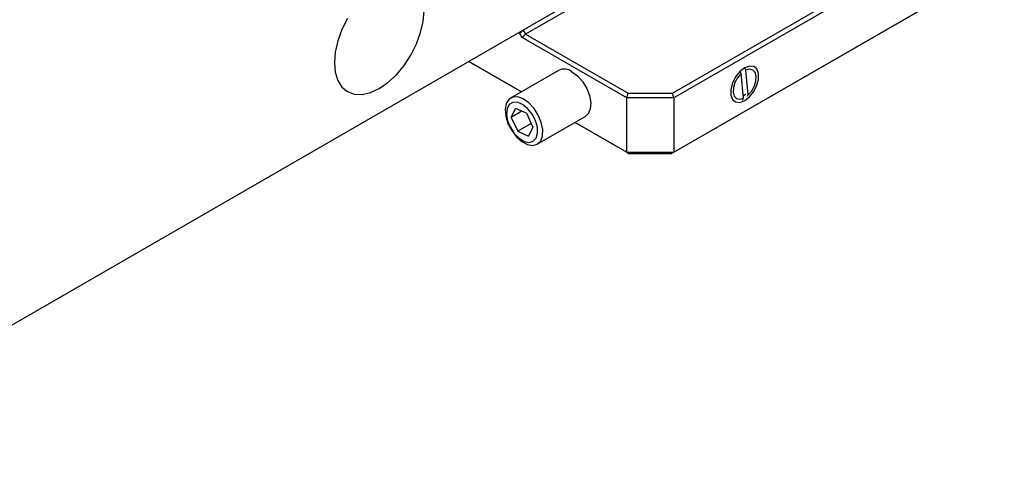
# Model space of a CAD drawing. Units: millimetres. Extents: x 14 to 271, y 11 to 143.
# Drawn here: x 241 to 271, y 36 to 50 of the extents above; entities that cross this region are included whole.
import ezdxf

# ---------------------------------------------------------------- set-up
doc = ezdxf.new("R2010")
doc.units = ezdxf.units.MM

msp = doc.modelspace()

# ---------------------------------------------------------------- linework, layer by layer
at = {"color": 7, "linetype": 'Continuous', "lineweight": 25}
for p, q in [((260.8566, 47.7551), (270.6975, 53.4362)), ((270.7975, 53.3306), (260.8981, 47.6157)), ((260.8981, 45.9827), (270.7975, 51.6975)), ((270.5975, 51.582), (260.8152, 45.9348)), ((258.2846, 50.7443), (233.4736, 36.4212)), ((258.2846, 50.7443), (256.3867, 49.6486)), ((258.6911, 50.8157), (256.4574, 49.5262)), ((258.2224, 50.7083), (233.4736, 36.4212)), ((256.2867, 49.5431), (256.2453, 49.567)), ((256.3867, 49.6486), (256.2867, 49.5431)), ((256.3867, 49.6486), (256.4574, 49.5262)), ((256.3574, 49.4206), (256.2867, 49.5431)), ((256.3574, 49.4206), (256.4574, 49.5262)), ((259.4838, 47.6157), (256.3574, 49.4206)), ((256.4574, 49.5262), (259.5253, 47.7551)), ((254.7601, 48.7096), (256.3361, 47.7998)), ((256.336, 47.7998), (254.7601, 48.7096)), ((257.4434, 48.4391), (256.0073, 47.6101)), ((262.9121, 48.3415), (262.8838, 48.4006)), ((263.0526, 48.4405), (263.0241, 48.5001)), ((263.1267, 47.7061), (263.0526, 48.4405)), ((262.9861, 47.6071), (262.9121, 48.3415)), ((259.4838, 47.6157), (259.5253, 47.7551)), ((260.8981, 47.6157), (259.4838, 47.6157)), ((259.4838, 45.9827), (259.4838, 47.6157)), ((259.5253, 47.7551), (260.8566, 47.7551)), ((260.8981, 47.6157), (260.8566, 47.7551)), ((260.8981, 47.6157), (260.8981, 45.9827)), ((262.9496, 47.5467), (262.9861, 47.6071)), ((262.9792, 47.6755), (263.0568, 47.7384)), ((263.1035, 47.6678), (263.1267, 47.7061)), ((256.0264, 47.0298), (256.157, 47.3001)), ((256.3473, 47.215), (256.0264, 47.0298)), ((256.4815, 47.155), (256.157, 47.3001)), ((256.0264, 47.0298), (256.2204, 46.6144)), ((256.4815, 47.155), (256.6755, 46.7396)), ((256.8073, 46.2244), (258.2433, 47.0534)), ((256.6249, 46.8479), (256.2204, 46.6144)), ((256.2204, 46.6144), (256.5449, 46.4693)), ((256.6755, 46.7396), (256.5449, 46.4693)), ((257.9362, 46.8761), (259.4838, 45.9827)), ((259.5667, 45.9348), (257.9362, 46.8761)), ((259.4838, 45.9827), (260.8981, 45.9827)), ((259.4838, 45.9827), (259.5667, 45.9348)), ((260.8152, 45.9348), (259.5667, 45.9348)), ((260.8981, 45.9827), (260.8152, 45.9348))]:
    msp.add_line(p, q, dxfattribs=at)
at = {"color": 7, "linetype": 'Continuous', "lineweight": 25, "flags": 128}
for points in [[(250.727, 48.671), (250.7528, 48.3832), (250.8293, 48.1363), (250.9534, 47.9398), (251.1205, 47.8011), (251.3241, 47.7257), (251.5564, 47.7164), (251.8084, 47.7736), (252.0705, 47.8951), (252.3326, 48.0762), (252.5847, 48.31), (252.8169, 48.5875), (253.0205, 48.898), (253.1876, 49.2295), (253.3118, 49.5694), (253.3882, 49.9046), (253.414, 50.2221)], [(251.1205, 49.9952), (250.9534, 49.6636), (250.8293, 49.3237), (250.7528, 48.9885), (250.727, 48.671)], [(257.8433, 48.3995), (258.0101, 48.2742), (258.162, 48.102), (258.2856, 47.8982), (258.3699, 47.6809), (258.4075, 47.4694), (258.3949, 47.2825), (258.3332, 47.1368), (258.2433, 47.0534)], [(263.0194, 47.5339), (263.1645, 47.6472), (263.2921, 47.8059), (263.3868, 47.991), (263.4372, 48.1799), (263.4372, 48.3501), (263.3868, 48.4809), (263.2921, 48.5566), (263.1645, 48.568), (263.0194, 48.5137), (262.8743, 48.4004), (262.7467, 48.2417), (262.6519, 48.0567), (262.6016, 47.8677), (262.6016, 47.6975), (262.6519, 47.5667), (262.7467, 47.4911), (262.8743, 47.4797), (263.0194, 47.5339)], [(263.1267, 47.7061), (263.2305, 47.8294), (263.31, 47.9751), (263.356, 48.1264), (263.3631, 48.2659), (263.3307, 48.3775), (263.2623, 48.4483), (263.1659, 48.4702), (263.0526, 48.4405)], [(262.9121, 48.3415), (262.8082, 48.2182), (262.7287, 48.0725), (262.6828, 47.9212), (262.6756, 47.7817), (262.7081, 47.6701), (262.7764, 47.5993), (262.8728, 47.5775), (262.9861, 47.6071)], [(256.0714, 47.6367), (255.9521, 47.5679), (255.8734, 47.4412), (255.842, 47.268), (255.8609, 47.0636), (255.9284, 46.8462), (256.0384, 46.6351), (256.1811, 46.4491), (256.344, 46.3046), (256.5125, 46.2147), (256.6717, 46.1871), (256.8073, 46.2244), (256.9075, 46.3233), (256.9631, 46.475), (256.9694, 46.6659), (256.9258, 46.8792), (256.8361, 47.0958), (256.7083, 47.2966), (256.5537, 47.4637), (256.3861, 47.5822), (256.2204, 47.6417), (256.0714, 47.6367)], [(256.073, 47.48), (255.9658, 47.4141), (255.9003, 47.2908), (255.8837, 47.1236), (255.9177, 46.9304), (255.9986, 46.7323), (256.1177, 46.5507), (256.2621, 46.4053), (256.4162, 46.3118), (256.5631, 46.2805), (256.6871, 46.3146), (256.7746, 46.4104), (256.8162, 46.5577), (256.8074, 46.7404), (256.7492, 46.9388), (256.6477, 47.1312), (256.5142, 47.297), (256.3629, 47.4181), (256.2103, 47.4814), (256.073, 47.48)]]:
    msp.add_lwpolyline(points, dxfattribs=at)
at = {"color": 7, "linetype": 'Continuous', "lineweight": 25}
msp.add_arc((257.6102, 48.0842), 0.3921, 53.51371, 115.17582, dxfattribs=at)

doc.saveas('drawing.dxf')
